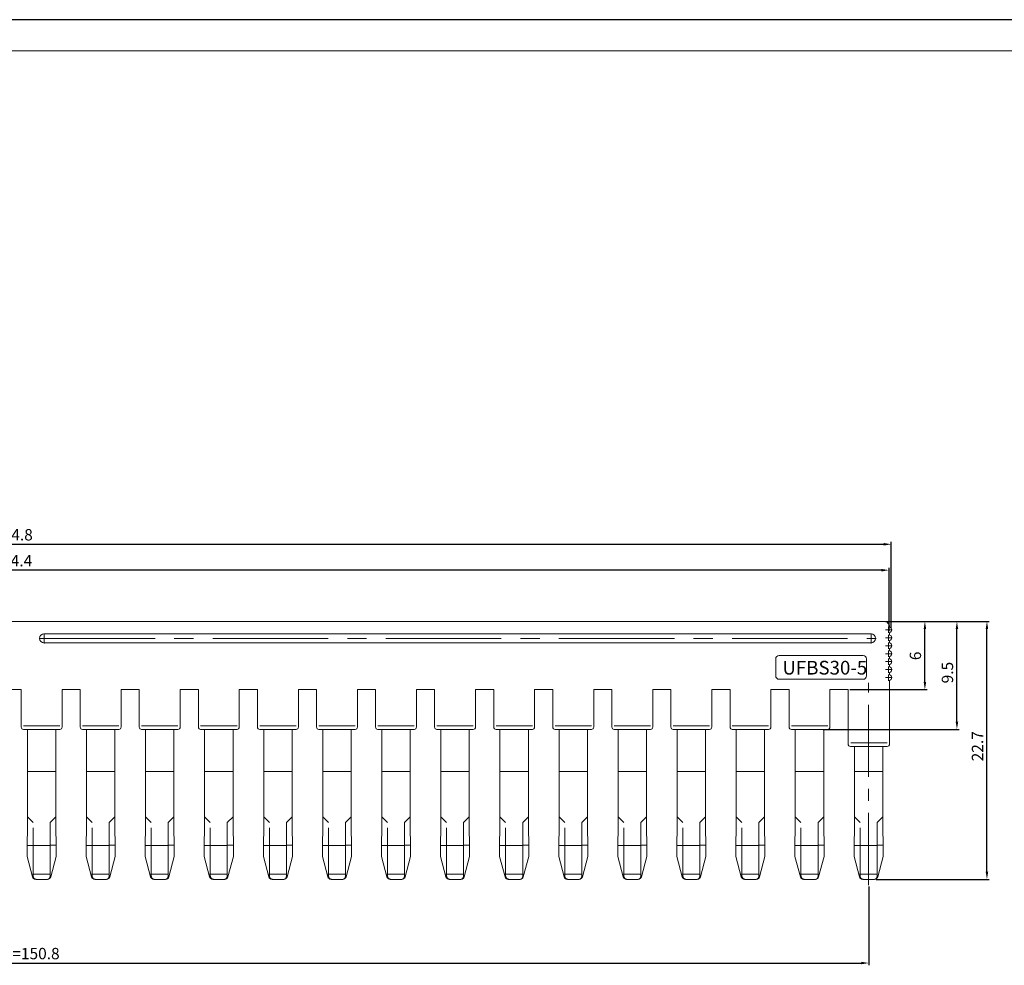
# Model space of a CAD drawing. Units: millimetres. Extents: x -19 to 326, y 2900 to 3143.
# Drawn here: x 127 to 257, y 3019 to 3143 of the extents above; entities that cross this region are included whole.
import ezdxf

# ---------------------------------------------------------------- set-up
doc = ezdxf.new("R2010")
doc.units = ezdxf.units.MM
for name, pattern in [('CENTER', [50.8, 31.75, -6.35, 6.35, -6.35]), ('CENTER2', [28.575, 19.05, -3.175, 3.175, -3.175]), ('DASHED2', [9.525, 6.35, -3.175])]:
    doc.linetypes.add(name, pattern=pattern)
doc.layers.get('Defpoints').update_dxf_attribs({"color": 252})
for name, color, linetype in [('Cu', 3, 'Continuous'), ('dian', 1, 'CENTER2'), ('Dim', 4, 'Continuous'), ('xu', 2, 'DASHED2'), ('细实线层', 7, 'Continuous'), ('轮廓线层', 3, 'Continuous')]:
    doc.layers.add(name, color=color, linetype=linetype)
doc.styles.add('Dim', font='txt.shx', dxfattribs={"width": 0.9})
doc.dimstyles.new('1.5比1-S', dxfattribs={"dimtxt": 1.5, "dimasz": 1, "dimexe": 0.3, "dimexo": 0.2, "dimgap": 0.5, "dimtad": 1, "dimdec": 1, "dimlfac": 0.666667, "dimdsep": 46, "dimtxsty": 'Dim', "dimcen": 0, "dimadec": 1, "dimazin": 2, "dimtfac": 1, "dimtdec": 1, "dimtmove": 0, "dimatfit": 3, "dimfxl": 0, "dimtolj": 1, "dimtzin": 0, "dimarcsym": 0})

# ---------------------------------------------------------------- blocks, each defined once
blk = doc.blocks.new('*D40')
at = {"layer": 'Defpoints', "color": 0}
for p in [(240.78, 3064.01), (246.19, 3064.01), (236.1, 3055.01)]:
    blk.add_point(p, dxfattribs=at)
at = {"layer": 'Dim', "color": 0, "lineweight": -2}
for p, q in [((240.98, 3064.01), (246.49, 3064.01)), ((246.19, 3056.01), (246.19, 3063.01)), ((236.3, 3055.01), (246.49, 3055.01))]:
    blk.add_line(p, q, dxfattribs=at)
at = {"layer": 'Dim', "color": 0}
for points in [[(246.36, 3063.01), (246.03, 3063.01), (246.19, 3064.01)], [(246.03, 3056.01), (246.36, 3056.01), (246.19, 3055.01)]]:
    blk.add_solid(points, dxfattribs=at)
at = {"layer": 'Dim', "color": 0, "lineweight": 15, "insert": (244.94, 3059.46), "char_height": 1.5, "attachment_point": 5, "rotation": 90, "style": 'Dim'}
blk.add_mtext('\\A1;6', dxfattribs=at)
blk = doc.blocks.new('*D39')
at = {"layer": 'Defpoints', "color": 0}
for p in [(240.78, 3064.01), (250.42, 3064.01), (232.56, 3049.76)]:
    blk.add_point(p, dxfattribs=at)
at = {"layer": 'Dim', "color": 0, "lineweight": -2}
for p, q in [((240.98, 3064.01), (250.72, 3064.01)), ((250.42, 3050.76), (250.42, 3063.01)), ((232.76, 3049.76), (250.72, 3049.76))]:
    blk.add_line(p, q, dxfattribs=at)
at = {"layer": 'Dim', "color": 0}
for points in [[(250.59, 3063.01), (250.26, 3063.01), (250.42, 3064.01)], [(250.26, 3050.76), (250.59, 3050.76), (250.42, 3049.76)]]:
    blk.add_solid(points, dxfattribs=at)
at = {"layer": 'Dim', "color": 0, "lineweight": 15, "insert": (249.17, 3057.25), "char_height": 1.5, "attachment_point": 5, "rotation": 90, "style": 'Dim'}
blk.add_mtext('\\A1;9.5', dxfattribs=at)
blk = doc.blocks.new('*D38')
at = {"layer": 'Defpoints', "color": 0}
for p in [(240.78, 3064.01), (254.39, 3064.01), (239.57, 3029.96)]:
    blk.add_point(p, dxfattribs=at)
at = {"layer": 'Dim', "color": 0, "lineweight": -2}
for p, q in [((240.98, 3064.01), (254.69, 3064.01)), ((254.39, 3030.96), (254.39, 3063.01)), ((239.77, 3029.96), (254.69, 3029.96))]:
    blk.add_line(p, q, dxfattribs=at)
at = {"layer": 'Dim', "color": 0}
for points in [[(254.55, 3063.01), (254.22, 3063.01), (254.39, 3064.01)], [(254.22, 3030.96), (254.55, 3030.96), (254.39, 3029.96)]]:
    blk.add_solid(points, dxfattribs=at)
at = {"layer": 'Dim', "color": 0, "lineweight": 15, "insert": (253.14, 3047.53), "char_height": 1.5, "attachment_point": 5, "rotation": 90, "style": 'Dim'}
blk.add_mtext('\\A1;22.7', dxfattribs=at)
blk = doc.blocks.new('*D48')
at = {"layer": 'Defpoints', "color": 0}
for p in [(238.79, 3029.2), (12.56, 3026.9), (238.79, 3018.92)]:
    blk.add_point(p, dxfattribs=at)
at = {"layer": 'Dim', "color": 0, "lineweight": -2}
for p, q in [((238.79, 3029), (238.79, 3018.62)), ((12.56, 3026.7), (12.56, 3018.62)), ((13.56, 3018.92), (237.79, 3018.92))]:
    blk.add_line(p, q, dxfattribs=at)
at = {"layer": 'Dim', "color": 0}
for points in [[(13.56, 3019.09), (13.56, 3018.75), (12.56, 3018.92)], [(237.79, 3019.09), (237.79, 3018.75), (238.79, 3018.92)]]:
    blk.add_solid(points, dxfattribs=at)
at = {"layer": 'Dim', "color": 0, "lineweight": 15, "insert": (125.75, 3020.17), "char_height": 1.5, "attachment_point": 5, "style": 'Dim'}
blk.add_mtext('\\A1;{\\Ftxt.shx|c1;5.2x}29{\\Ftxt.shx|c1;=}150.8', dxfattribs=at)
blk = doc.blocks.new('*D56')
at = {"layer": 'Defpoints', "color": 0}
for p in [(9.86, 3070.77), (9.86, 3062.53), (241.46, 3062.53)]:
    blk.add_point(p, dxfattribs=at)
at = {"layer": 'Dim', "color": 0, "lineweight": -2}
for p, q in [((9.86, 3062.73), (9.86, 3071.07)), ((241.46, 3062.73), (241.46, 3071.07)), ((240.46, 3070.77), (10.86, 3070.77))]:
    blk.add_line(p, q, dxfattribs=at)
at = {"layer": 'Dim', "color": 0}
for points in [[(10.86, 3070.93), (10.86, 3070.6), (9.86, 3070.77)], [(240.46, 3070.6), (240.46, 3070.93), (241.46, 3070.77)]]:
    blk.add_solid(points, dxfattribs=at)
at = {"layer": 'Dim', "color": 0, "lineweight": 15, "insert": (125.76, 3072.02), "char_height": 1.5, "attachment_point": 5, "style": 'Dim'}
blk.add_mtext('\\A1;154.4', dxfattribs=at)
blk = doc.blocks.new('*D57')
at = {"layer": 'Defpoints', "color": 0}
for p in [(241.76, 3074.19), (9.56, 3062.9), (241.76, 3062.9)]:
    blk.add_point(p, dxfattribs=at)
at = {"layer": 'Dim', "color": 0, "lineweight": -2}
for p, q in [((9.56, 3063.1), (9.56, 3074.49)), ((10.56, 3074.19), (240.76, 3074.19)), ((241.76, 3063.1), (241.76, 3074.49))]:
    blk.add_line(p, q, dxfattribs=at)
at = {"layer": 'Dim', "color": 0}
for points in [[(10.56, 3074.35), (10.56, 3074.02), (9.56, 3074.19)], [(240.76, 3074.02), (240.76, 3074.35), (241.76, 3074.19)]]:
    blk.add_solid(points, dxfattribs=at)
at = {"layer": 'Dim', "color": 0, "lineweight": 15, "insert": (125.84, 3075.44), "char_height": 1.5, "attachment_point": 5, "style": 'Dim'}
blk.add_mtext('\\A1;154.8', dxfattribs=at)
blk = doc.blocks.new('re t4 3')
at = {"layer": 'Cu', "lineweight": 15}
for p, q in [((120.76, 176.96), (120.76, 172.01)), ((120.76, 176.96), (120.76, 172.01)), ((128.56, 176.96), (126.16, 176.96)), ((126.16, 176.96), (126.16, 172.01)), ((126.16, 176.96), (126.16, 172.01)), ((128.56, 176.96), (128.56, 172.01)), ((128.56, 176.96), (128.56, 172.01)), ((136.36, 176.96), (133.96, 176.96)), ((133.96, 176.96), (133.96, 172.01)), ((133.96, 176.96), (133.96, 172.01)), ((136.36, 176.96), (136.36, 173.96)), ((136.36, 176.96), (136.36, 172.01)), ((144.16, 176.96), (141.76, 176.96)), ((141.76, 176.96), (141.76, 173.96)), ((141.76, 176.96), (141.76, 172.01)), ((144.16, 176.96), (144.16, 173.96)), ((144.16, 176.96), (144.16, 172.01)), ((151.96, 176.96), (149.56, 176.96)), ((149.56, 176.96), (149.56, 172.01)), ((151.96, 176.96), (151.96, 172.01)), ((151.96, 176.96), (151.96, 172.01)), ((158.56, 176.96), (157.36, 176.96)), ((157.36, 176.96), (157.36, 172.01)), ((159.76, 176.96), (158.56, 176.96)), ((159.76, 176.96), (159.76, 172.01)), ((159.76, 176.96), (159.76, 172.01)), ((159.76, 176.96), (159.76, 172.01)), ((167.56, 176.96), (165.16, 176.96)), ((167.56, 176.96), (165.16, 176.96)), ((165.16, 176.96), (165.16, 172.01)), ((167.56, 176.96), (167.56, 172.01)), ((175.36, 176.96), (172.96, 176.96)), ((172.96, 176.96), (172.96, 172.01)), ((175.36, 176.96), (175.36, 172.01)), ((175.36, 176.96), (175.36, 172.01)), ((183.16, 176.96), (180.76, 176.96)), ((180.76, 176.96), (180.76, 172.01)), ((180.76, 176.96), (180.76, 172.01)), ((183.16, 176.96), (183.16, 172.01)), ((183.16, 176.96), (183.16, 172.01)), ((190.96, 176.96), (188.56, 176.96)), ((188.56, 176.96), (188.56, 172.01)), ((188.56, 176.96), (188.56, 172.01)), ((190.96, 176.96), (190.96, 172.01)), ((190.96, 176.96), (190.96, 172.01)), ((196.36, 176.96), (196.36, 172.01)), ((196.36, 176.96), (196.36, 172.01)), ((197.56, 176.96), (196.36, 176.96)), ((198.76, 176.96), (197.56, 176.96)), ((198.76, 176.96), (198.76, 172.01)), ((198.76, 176.96), (198.76, 172.01)), ((198.76, 176.96), (198.76, 172.01)), ((206.56, 176.96), (204.16, 176.96)), ((204.16, 176.96), (204.16, 172.01)), ((206.56, 176.96), (204.16, 176.96)), ((206.56, 176.96), (206.56, 172.01)), ((214.36, 176.96), (211.96, 176.96)), ((211.96, 176.96), (211.96, 172.01)), ((214.36, 176.96), (214.36, 172.01)), ((214.36, 176.96), (214.36, 172.01)), ((219.76, 176.96), (219.76, 172.01)), ((219.76, 176.96), (219.76, 172.01)), ((222.16, 176.96), (219.76, 176.96)), ((222.16, 176.96), (222.16, 172.01)), ((222.16, 176.96), (222.16, 172.01)), ((227.56, 176.96), (227.56, 172.01)), ((227.56, 176.96), (227.56, 172.01)), ((229.96, 176.96), (227.56, 176.96)), ((229.96, 176.96), (229.96, 172.01)), ((229.96, 176.96), (229.96, 172.01)), ((235.36, 176.96), (235.36, 172.01)), ((235.36, 176.96), (235.36, 172.01)), ((236.56, 176.96), (235.36, 176.96)), ((236.56, 176.96), (237.76, 176.96)), ((237.76, 176.96), (237.76, 172.01)), ((237.76, 176.96), (237.76, 172.01)), ((243.16, 176.96), (243.16, 172.01)), ((243.16, 176.96), (243.16, 172.01)), ((245.56, 176.96), (243.16, 176.96)), ((245.56, 176.96), (245.56, 172.01)), ((245.56, 176.96), (245.56, 172.01)), ((250.96, 176.96), (250.96, 172.01)), ((250.96, 176.96), (250.96, 172.01)), ((253.36, 176.96), (250.96, 176.96)), ((253.36, 176.96), (253.36, 173.96)), ((253.36, 176.96), (253.36, 172.01)), ((258.76, 176.96), (258.76, 172.01)), ((258.76, 176.96), (258.76, 173.96)), ((261.16, 176.96), (258.76, 176.96)), ((261.16, 176.96), (261.16, 173.96)), ((261.16, 176.96), (261.16, 172.01)), ((266.56, 176.96), (266.56, 172.01)), ((268.96, 176.96), (266.56, 176.96)), ((268.96, 176.96), (268.96, 169.76)), ((268.96, 176.96), (268.96, 171.71)), ((125.86, 172.16), (121.06, 172.16)), ((125.86, 171.71), (121.06, 171.71)), ((133.66, 172.16), (128.86, 172.16)), ((133.66, 171.71), (128.86, 171.71)), ((141.46, 172.16), (136.66, 172.16)), ((141.46, 171.71), (136.66, 171.71)), ((149.26, 172.16), (144.46, 172.16)), ((149.26, 171.71), (144.46, 171.71)), ((157.06, 172.16), (152.26, 172.16)), ((157.06, 171.71), (152.26, 171.71)), ((164.86, 172.16), (160.06, 172.16)), ((164.71, 171.71), (160.06, 171.71)), ((164.86, 171.71), (164.71, 171.71)), ((172.66, 172.16), (167.86, 172.16)), ((167.86, 171.71), (168.01, 171.71)), ((168.01, 171.71), (172.66, 171.71)), ((180.46, 172.16), (175.66, 172.16)), ((180.46, 171.71), (175.66, 171.71)), ((188.26, 172.16), (183.46, 172.16)), ((188.26, 171.71), (183.46, 171.71)), ((196.06, 172.16), (191.26, 172.16)), ((196.06, 171.71), (191.26, 171.71)), ((203.86, 172.16), (199.06, 172.16)), ((203.71, 171.71), (199.06, 171.71)), ((203.86, 171.71), (203.71, 171.71)), ((211.66, 172.16), (206.86, 172.16)), ((206.86, 171.71), (207.01, 171.71)), ((207.01, 171.71), (211.66, 171.71)), ((219.46, 172.16), (214.66, 172.16)), ((219.46, 171.71), (214.66, 171.71)), ((227.26, 172.16), (222.46, 172.16)), ((227.26, 171.71), (222.46, 171.71)), ((235.06, 172.16), (230.26, 172.16)), ((235.06, 171.71), (230.26, 171.71)), ((242.86, 172.16), (238.06, 172.16)), ((242.86, 171.71), (238.06, 171.71)), ((250.66, 172.16), (245.86, 172.16)), ((250.66, 171.71), (245.86, 171.71)), ((258.46, 172.16), (253.66, 172.16)), ((258.46, 171.71), (253.66, 171.71)), ((266.26, 172.16), (261.46, 172.16)), ((266.26, 171.71), (261.46, 171.71))]:
    blk.add_line(p, q, dxfattribs=at)
for centre, start, end in [((121.06, 172.01), 180, 270), ((125.86, 172.01), 270, 0), ((128.86, 172.01), 180, 270), ((133.66, 172.01), 270, 0), ((136.66, 172.01), 180, 270), ((141.46, 172.01), 270, 0), ((144.46, 172.01), 180, 270), ((149.26, 172.01), 270, 0), ((152.26, 172.01), 180, 270), ((157.06, 172.01), 270, 0), ((160.06, 172.01), 180, 270), ((164.86, 172.01), 270, 360), ((167.86, 172.01), 180, 270), ((172.66, 172.01), 270, 0), ((175.66, 172.01), 180, 270), ((180.46, 172.01), 270, 0), ((183.46, 172.01), 180, 270), ((188.26, 172.01), 270, 0), ((191.26, 172.01), 180, 270), ((196.06, 172.01), 270, 0), ((199.06, 172.01), 180, 270), ((203.86, 172.01), 270, 360), ((206.86, 172.01), 180, 270), ((211.66, 172.01), 270, 0), ((214.66, 172.01), 180, 270), ((219.46, 172.01), 270, 0), ((222.46, 172.01), 180, 270), ((227.26, 172.01), 270, 0), ((230.26, 172.01), 180, 270), ((235.06, 172.01), 270, 0), ((238.06, 172.01), 180, 270), ((242.86, 172.01), 270, 0), ((245.86, 172.01), 180, 270), ((250.66, 172.01), 270, 0), ((253.66, 172.01), 180, 270), ((258.46, 172.01), 270, 0), ((261.46, 172.01), 180, 270), ((266.26, 172.01), 270, 0)]:
    blk.add_arc(centre, 0.3, start, end, dxfattribs=at)

msp = doc.modelspace()

# ---------------------------------------------------------------- linework, layer by layer
at = {"layer": 'Cu', "lineweight": 15}
for p, q in [((240.77680417, 3064.01376454), (125.69214139, 3064.01376454)), ((129.89214139, 3062.36376454), (203.69214139, 3062.36376454)), ((203.69214139, 3062.36376454), (239.09214139, 3062.36376454)), ((241.52680417, 3062.52774374), (241.52680417, 3062.21259066)), ((129.89214139, 3061.16376454), (203.69214139, 3061.16376454)), ((203.42433884, 3061.16376454), (239.09214139, 3061.16376454)), ((241.52680417, 3061.47774374), (241.52680417, 3061.16259066)), ((226.94214139, 3059.51376454), (238.04214139, 3059.51376454)), ((241.52680417, 3060.42774374), (241.52680417, 3060.11259066)), ((241.52680417, 3059.37774374), (241.52680417, 3059.06259066)), ((226.49214139, 3056.81376454), (226.49214139, 3059.06376454)), ((238.49214139, 3059.06376454), (238.49214139, 3056.81376454)), ((241.52680417, 3058.32774374), (241.52680417, 3058.01259066)), ((241.52680417, 3057.27774374), (241.52680417, 3056.96259066)), ((226.94214139, 3056.36376454), (238.04214139, 3056.36376454)), ((241.52680417, 3056.22685382), (241.52680417, 3047.81376454)), ((127.68247861, 3037.54725819), (127.68247861, 3049.76376454)), ((131.43247861, 3037.9802709), (131.43247861, 3049.76376454)), ((135.48247861, 3037.54725819), (135.48247861, 3049.76376454)), ((139.23247861, 3037.9802709), (139.23247861, 3049.76376454)), ((143.28247861, 3037.54725819), (143.28247861, 3049.76376454)), ((147.03247861, 3037.9802709), (147.03247861, 3049.76376454)), ((151.08247861, 3037.54725819), (151.08247861, 3049.76376454)), ((154.83247861, 3037.9802709), (154.83247861, 3049.76376454)), ((158.88247861, 3037.54725819), (158.88247861, 3049.76376454)), ((162.63247861, 3037.9802709), (162.63247861, 3049.76376454)), ((166.68247861, 3037.54725819), (166.68247861, 3049.76376454)), ((170.43247861, 3037.9802709), (170.43247861, 3049.76376454)), ((174.48247861, 3037.54725819), (174.48247861, 3049.76376454)), ((178.23247861, 3037.9802709), (178.23247861, 3049.76376454)), ((182.28247861, 3037.54725819), (182.28247861, 3049.76376454)), ((186.03247861, 3037.9802709), (186.03247861, 3049.76376454)), ((190.08247861, 3037.54725819), (190.08247861, 3049.76376454)), ((193.83247861, 3037.9802709), (193.83247861, 3049.76376454)), ((197.88247861, 3037.54725819), (197.88247861, 3049.76376454)), ((201.63247861, 3037.9802709), (201.63247861, 3049.76376454)), ((205.68247861, 3037.54725819), (205.68247861, 3049.76376454)), ((209.43247861, 3037.9802709), (209.43247861, 3049.76376454)), ((213.48247861, 3037.54725819), (213.48247861, 3049.76376454)), ((217.23247861, 3037.9802709), (217.23247861, 3049.76376454)), ((221.28247861, 3037.54725819), (221.28247861, 3049.76376454)), ((225.03247861, 3037.9802709), (225.03247861, 3049.76376454)), ((229.08247861, 3037.54725819), (229.08247861, 3049.76376454)), ((232.83247861, 3037.9802709), (232.83247861, 3049.76376454)), ((241.19214139, 3047.96376454), (236.39214139, 3047.96376454)), ((241.15747861, 3047.51376454), (236.35747861, 3047.51376454)), ((236.88247861, 3037.9802709), (236.88247861, 3047.51376454)), ((240.63247861, 3037.9802709), (240.63247861, 3047.51376454)), ((131.43247861, 3044.21376454), (127.68247861, 3044.21376454)), ((139.23247861, 3044.21376454), (135.48247861, 3044.21376454)), ((147.03247861, 3044.21376454), (143.28247861, 3044.21376454)), ((154.83247861, 3044.21376454), (151.08247861, 3044.21376454)), ((162.63247861, 3044.21376454), (158.88247861, 3044.21376454)), ((170.43247861, 3044.21376454), (166.68247861, 3044.21376454)), ((178.23247861, 3044.21376454), (174.48247861, 3044.21376454)), ((186.03247861, 3044.21376454), (182.28247861, 3044.21376454)), ((193.83247861, 3044.21376454), (190.08247861, 3044.21376454)), ((201.63247861, 3044.21376454), (197.88247861, 3044.21376454)), ((209.43247861, 3044.21376454), (205.68247861, 3044.21376454)), ((217.23247861, 3044.21376454), (213.48247861, 3044.21376454)), ((225.03247861, 3044.21376454), (221.28247861, 3044.21376454)), ((232.83247861, 3044.21376454), (229.08247861, 3044.21376454)), ((240.63247861, 3044.21376454), (236.88247861, 3044.21376454)), ((236.88247861, 3037.54725819), (236.88247861, 3043.01376454)), ((127.68247861, 3037.54725819), (127.63747861, 3033.71244212)), ((130.68247861, 3037.46376454), (131.43247861, 3038.21376454)), ((130.68247861, 3030.41244212), (130.68247861, 3037.46376454)), ((131.43247861, 3037.54725819), (131.43247861, 3037.9802709)), ((131.43247861, 3037.54725819), (131.47747861, 3033.71244212)), ((135.48247861, 3037.54725819), (135.43747861, 3033.71244212)), ((138.48247861, 3037.46376454), (139.23247861, 3038.21376454)), ((138.48247861, 3030.41244212), (138.48247861, 3037.46376454)), ((139.23247861, 3037.54725819), (139.23247861, 3037.9802709)), ((139.23247861, 3037.54725819), (139.27747861, 3033.71244212)), ((143.28247861, 3037.54725819), (143.23747861, 3033.71244212)), ((146.28247861, 3037.46376454), (147.03247861, 3038.21376454)), ((146.28247861, 3030.41244212), (146.28247861, 3037.46376454)), ((147.03247861, 3037.54725819), (147.03247861, 3037.9802709)), ((147.03247861, 3037.54725819), (147.07747861, 3033.71244212)), ((151.08247861, 3037.54725819), (151.03747861, 3033.71244212)), ((154.08247861, 3037.46376454), (154.83247861, 3038.21376454)), ((154.08247861, 3030.41244212), (154.08247861, 3037.46376454)), ((154.83247861, 3037.54725819), (154.83247861, 3037.9802709)), ((154.83247861, 3037.54725819), (154.87747861, 3033.71244212)), ((158.88247861, 3037.54725819), (158.83747861, 3033.71244212)), ((161.88247861, 3037.46376454), (162.63247861, 3038.21376454)), ((161.88247861, 3030.41244212), (161.88247861, 3037.46376454)), ((162.63247861, 3037.54725819), (162.63247861, 3037.9802709)), ((162.63247861, 3037.54725819), (162.67747861, 3033.71244212)), ((166.68247861, 3037.54725819), (166.63747861, 3033.71244212)), ((169.68247861, 3037.46376454), (170.43247861, 3038.21376454)), ((169.68247861, 3030.41244212), (169.68247861, 3037.46376454)), ((170.43247861, 3037.54725819), (170.43247861, 3037.9802709)), ((170.43247861, 3037.54725819), (170.47747861, 3033.71244212)), ((174.48247861, 3037.54725819), (174.43747861, 3033.71244212)), ((177.48247861, 3037.46376454), (178.23247861, 3038.21376454)), ((177.48247861, 3030.41244212), (177.48247861, 3037.46376454)), ((178.23247861, 3037.54725819), (178.23247861, 3037.9802709)), ((178.23247861, 3037.54725819), (178.27747861, 3033.71244212)), ((182.28247861, 3037.54725819), (182.23747861, 3033.71244212)), ((185.28247861, 3037.46376454), (186.03247861, 3038.21376454)), ((185.28247861, 3030.41244212), (185.28247861, 3037.46376454)), ((186.03247861, 3037.54725819), (186.03247861, 3037.9802709)), ((186.03247861, 3037.54725819), (186.07747861, 3033.71244212)), ((190.08247861, 3037.54725819), (190.03747861, 3033.71244212)), ((193.08247861, 3037.46376454), (193.83247861, 3038.21376454)), ((193.08247861, 3030.41244212), (193.08247861, 3037.46376454)), ((193.83247861, 3037.54725819), (193.83247861, 3037.9802709)), ((193.83247861, 3037.54725819), (193.87747861, 3033.71244212)), ((197.88247861, 3037.54725819), (197.83747861, 3033.71244212)), ((200.88247861, 3037.46376454), (201.63247861, 3038.21376454)), ((200.88247861, 3030.41244212), (200.88247861, 3037.46376454)), ((201.63247861, 3037.54725819), (201.63247861, 3037.9802709)), ((201.63247861, 3037.54725819), (201.67747861, 3033.71244212)), ((205.68247861, 3037.54725819), (205.63747861, 3033.71244212)), ((208.68247861, 3037.46376454), (209.43247861, 3038.21376454)), ((208.68247861, 3030.41244212), (208.68247861, 3037.46376454)), ((209.43247861, 3037.54725819), (209.43247861, 3037.9802709)), ((209.43247861, 3037.54725819), (209.47747861, 3033.71244212)), ((213.48247861, 3037.54725819), (213.43747861, 3033.71244212)), ((216.48247861, 3037.46376454), (217.23247861, 3038.21376454)), ((216.48247861, 3030.41244212), (216.48247861, 3037.46376454)), ((217.23247861, 3037.54725819), (217.23247861, 3037.9802709)), ((217.23247861, 3037.54725819), (217.27747861, 3033.71244212)), ((221.28247861, 3037.54725819), (221.23747861, 3033.71244212)), ((224.28247861, 3037.46376454), (225.03247861, 3038.21376454)), ((224.28247861, 3030.41244212), (224.28247861, 3037.46376454)), ((225.03247861, 3037.54725819), (225.03247861, 3037.9802709)), ((225.03247861, 3037.54725819), (225.07747861, 3033.71244212)), ((229.08247861, 3037.54725819), (229.03747861, 3033.71244212)), ((232.08247861, 3037.46376454), (232.83247861, 3038.21376454)), ((232.08247861, 3030.41244212), (232.08247861, 3037.46376454)), ((232.83247861, 3037.54725819), (232.83247861, 3037.9802709)), ((232.83247861, 3037.54725819), (232.87747861, 3033.71244212)), ((236.88247861, 3037.54725819), (236.83747861, 3033.71244212)), ((239.88247861, 3037.46376454), (240.63247861, 3038.21376454)), ((239.88247861, 3030.41244212), (239.88247861, 3037.46376454)), ((240.63247861, 3037.54725819), (240.63247861, 3037.9802709)), ((240.63247861, 3037.54725819), (240.67747861, 3033.71244212)), ((127.63747861, 3032.96244212), (127.63747861, 3033.71244212)), ((130.68247861, 3034.41252863), (127.64569384, 3034.41252863)), ((130.68247861, 3034.46244212), (131.46867766, 3034.46244212)), ((131.47747861, 3032.96244212), (131.47747861, 3033.71244212)), ((135.43747861, 3032.96244212), (135.43747861, 3033.71244212)), ((138.48247861, 3034.41252863), (135.44569384, 3034.41252863)), ((138.48247861, 3034.46244212), (139.26867766, 3034.46244212)), ((139.27747861, 3032.96244212), (139.27747861, 3033.71244212)), ((143.23747861, 3032.96244212), (143.23747861, 3033.71244212)), ((146.28247861, 3034.41252863), (143.24569384, 3034.41252863)), ((146.28247861, 3034.46244212), (147.06867766, 3034.46244212)), ((147.07747861, 3032.96244212), (147.07747861, 3033.71244212)), ((151.03747861, 3032.96244212), (151.03747861, 3033.71244212)), ((154.08247861, 3034.41252863), (151.04569384, 3034.41252863)), ((154.08247861, 3034.46244212), (154.86867766, 3034.46244212)), ((154.87747861, 3032.96244212), (154.87747861, 3033.71244212)), ((158.83747861, 3032.96244212), (158.83747861, 3033.71244212)), ((161.88247861, 3034.41252863), (158.84569384, 3034.41252863)), ((161.88247861, 3034.46244212), (162.66867766, 3034.46244212)), ((162.67747861, 3032.96244212), (162.67747861, 3033.71244212)), ((166.63747861, 3032.96244212), (166.63747861, 3033.71244212)), ((169.68247861, 3034.41252863), (166.64569384, 3034.41252863)), ((169.68247861, 3034.46244212), (170.46867766, 3034.46244212)), ((170.47747861, 3032.96244212), (170.47747861, 3033.71244212)), ((174.43747861, 3032.96244212), (174.43747861, 3033.71244212)), ((177.48247861, 3034.41252863), (174.44569384, 3034.41252863)), ((177.48247861, 3034.46244212), (178.26867766, 3034.46244212)), ((178.27747861, 3032.96244212), (178.27747861, 3033.71244212)), ((182.23747861, 3032.96244212), (182.23747861, 3033.71244212)), ((185.28247861, 3034.41252863), (182.24569384, 3034.41252863)), ((185.28247861, 3034.46244212), (186.06867766, 3034.46244212)), ((186.07747861, 3032.96244212), (186.07747861, 3033.71244212)), ((190.03747861, 3032.96244212), (190.03747861, 3033.71244212)), ((193.08247861, 3034.41252863), (190.04569384, 3034.41252863)), ((193.08247861, 3034.46244212), (193.86867766, 3034.46244212)), ((193.87747861, 3032.96244212), (193.87747861, 3033.71244212)), ((197.83747861, 3032.96244212), (197.83747861, 3033.71244212)), ((200.88247861, 3034.41252863), (197.84569384, 3034.41252863)), ((200.88247861, 3034.46244212), (201.66867766, 3034.46244212)), ((201.67747861, 3032.96244212), (201.67747861, 3033.71244212)), ((205.63747861, 3032.96244212), (205.63747861, 3033.71244212)), ((208.68247861, 3034.41252863), (205.64569384, 3034.41252863)), ((208.68247861, 3034.46244212), (209.46867766, 3034.46244212)), ((209.47747861, 3032.96244212), (209.47747861, 3033.71244212)), ((213.43747861, 3032.96244212), (213.43747861, 3033.71244212)), ((216.48247861, 3034.41252863), (213.44569384, 3034.41252863)), ((216.48247861, 3034.46244212), (217.26867766, 3034.46244212)), ((217.27747861, 3032.96244212), (217.27747861, 3033.71244212)), ((221.23747861, 3032.96244212), (221.23747861, 3033.71244212)), ((224.28247861, 3034.41252863), (221.24569384, 3034.41252863)), ((224.28247861, 3034.46244212), (225.06867766, 3034.46244212)), ((225.07747861, 3032.96244212), (225.07747861, 3033.71244212)), ((229.03747861, 3032.96244212), (229.03747861, 3033.71244212)), ((232.08247861, 3034.41252863), (229.04569384, 3034.41252863)), ((232.08247861, 3034.46244212), (232.86867766, 3034.46244212)), ((232.87747861, 3032.96244212), (232.87747861, 3033.71244212)), ((236.83747861, 3032.96244212), (236.83747861, 3033.71244212)), ((239.88247861, 3034.41252863), (236.84569384, 3034.41252863)), ((239.88247861, 3034.46244212), (240.66867766, 3034.46244212)), ((240.67747861, 3032.96244212), (240.67747861, 3033.71244212)), ((128.3491086, 3030.29638998), (127.63747861, 3032.96244212)), ((130.76584862, 3030.29638998), (131.47747861, 3032.96244212)), ((136.1491086, 3030.29638998), (135.43747861, 3032.96244212)), ((138.56584862, 3030.29638998), (139.27747861, 3032.96244212)), ((143.9491086, 3030.29638998), (143.23747861, 3032.96244212)), ((146.36584862, 3030.29638998), (147.07747861, 3032.96244212)), ((151.7491086, 3030.29638998), (151.03747861, 3032.96244212)), ((154.16584862, 3030.29638998), (154.87747861, 3032.96244212)), ((159.5491086, 3030.29638998), (158.83747861, 3032.96244212)), ((161.96584862, 3030.29638998), (162.67747861, 3032.96244212)), ((167.3491086, 3030.29638998), (166.63747861, 3032.96244212)), ((169.76584862, 3030.29638998), (170.47747861, 3032.96244212)), ((175.1491086, 3030.29638998), (174.43747861, 3032.96244212)), ((177.56584862, 3030.29638998), (178.27747861, 3032.96244212)), ((182.9491086, 3030.29638998), (182.23747861, 3032.96244212)), ((185.36584862, 3030.29638998), (186.07747861, 3032.96244212)), ((190.7491086, 3030.29638998), (190.03747861, 3032.96244212)), ((193.16584862, 3030.29638998), (193.87747861, 3032.96244212)), ((198.5491086, 3030.29638998), (197.83747861, 3032.96244212)), ((200.96584862, 3030.29638998), (201.67747861, 3032.96244212)), ((206.3491086, 3030.29638998), (205.63747861, 3032.96244212)), ((208.76584862, 3030.29638998), (209.47747861, 3032.96244212)), ((214.1491086, 3030.29638998), (213.43747861, 3032.96244212)), ((216.56584862, 3030.29638998), (217.27747861, 3032.96244212)), ((221.9491086, 3030.29638998), (221.23747861, 3032.96244212)), ((224.36584862, 3030.29638998), (225.07747861, 3032.96244212)), ((229.7491086, 3030.29638998), (229.03747861, 3032.96244212)), ((232.16584862, 3030.29638998), (232.87747861, 3032.96244212)), ((237.5491086, 3030.29638998), (236.83747861, 3032.96244212)), ((239.96584862, 3030.29638998), (240.67747861, 3032.96244212)), ((128.23805481, 3030.66744212), (130.68247861, 3030.66744212)), ((136.03805481, 3030.66744212), (138.48247861, 3030.66744212)), ((143.83805481, 3030.66744212), (146.28247861, 3030.66744212)), ((151.63805481, 3030.66744212), (154.08247861, 3030.66744212)), ((159.43805481, 3030.66744212), (161.88247861, 3030.66744212)), ((167.23805481, 3030.66744212), (169.68247861, 3030.66744212)), ((175.03805481, 3030.66744212), (177.48247861, 3030.66744212)), ((182.83805481, 3030.66744212), (185.28247861, 3030.66744212)), ((190.63805481, 3030.66744212), (193.08247861, 3030.66744212)), ((198.43805481, 3030.66744212), (200.88247861, 3030.66744212)), ((206.23805481, 3030.66744212), (208.68247861, 3030.66744212)), ((214.03805481, 3030.66744212), (216.48247861, 3030.66744212)), ((221.83805481, 3030.66744212), (224.28247861, 3030.66744212)), ((229.63805481, 3030.66744212), (232.08247861, 3030.66744212)), ((237.43805481, 3030.66744212), (239.88247861, 3030.66744212)), ((128.78388659, 3029.96244212), (130.23247861, 3029.96244212)), ((130.33107063, 3029.96244212), (128.88247861, 3029.96244212)), ((136.58388659, 3029.96244212), (138.03247861, 3029.96244212)), ((138.13107063, 3029.96244212), (136.68247861, 3029.96244212)), ((144.38388659, 3029.96244212), (145.83247861, 3029.96244212)), ((145.93107063, 3029.96244212), (144.48247861, 3029.96244212)), ((152.18388659, 3029.96244212), (153.63247861, 3029.96244212)), ((153.73107063, 3029.96244212), (152.28247861, 3029.96244212)), ((159.98388659, 3029.96244212), (161.43247861, 3029.96244212)), ((161.53107063, 3029.96244212), (160.08247861, 3029.96244212)), ((167.78388659, 3029.96244212), (169.23247861, 3029.96244212)), ((169.33107063, 3029.96244212), (167.88247861, 3029.96244212)), ((175.58388659, 3029.96244212), (177.03247861, 3029.96244212)), ((177.13107063, 3029.96244212), (175.68247861, 3029.96244212)), ((183.38388659, 3029.96244212), (184.83247861, 3029.96244212)), ((184.93107063, 3029.96244212), (183.48247861, 3029.96244212)), ((191.18388659, 3029.96244212), (192.63247861, 3029.96244212)), ((192.73107063, 3029.96244212), (191.28247861, 3029.96244212)), ((198.98388659, 3029.96244212), (200.43247861, 3029.96244212)), ((200.53107063, 3029.96244212), (199.08247861, 3029.96244212)), ((206.78388659, 3029.96244212), (208.23247861, 3029.96244212)), ((208.33107063, 3029.96244212), (206.88247861, 3029.96244212)), ((214.58388659, 3029.96244212), (216.03247861, 3029.96244212)), ((216.13107063, 3029.96244212), (214.68247861, 3029.96244212)), ((222.38388659, 3029.96244212), (223.83247861, 3029.96244212)), ((223.93107063, 3029.96244212), (222.48247861, 3029.96244212)), ((230.18388659, 3029.96244212), (231.63247861, 3029.96244212)), ((231.73107063, 3029.96244212), (230.28247861, 3029.96244212)), ((237.98388659, 3029.96244212), (239.43247861, 3029.96244212)), ((239.53107063, 3029.96244212), (238.08247861, 3029.96244212))]:
    msp.add_line(p, q, dxfattribs=at)
for centre, radius, start, end in [((240.77680417, 3063.26376454), 0.75, 359.9783081682, 90.0000000002), ((241.45180417, 3062.8951672), 0.375, 281.5369590327, 78.4631841771), ((129.89214139, 3061.76376454), 0.6, 90, 270), ((129.89214139, 3061.76376454), 0.6, 90, 270), ((239.09214139, 3061.76376454), 0.6, 270, 90), ((239.09214139, 3061.76376454), 0.6, 270, 90), ((241.45180417, 3061.8451672), 0.375, 281.5369590327, 78.4630409673), ((241.45180417, 3060.7951672), 0.375, 281.5369590328, 78.4630409673), ((226.94214139, 3059.06376454), 0.45, 90, 180), ((238.04214139, 3059.06376454), 0.45, 0, 90), ((241.45180417, 3059.7451672), 0.375, 281.5369590327, 78.4630409673), ((241.45180417, 3058.6951672), 0.375, 281.5369590327, 78.4630409673), ((241.45180417, 3057.6451672), 0.375, 281.5369590327, 78.4630409673), ((226.94214139, 3056.81376454), 0.45, 180, 270), ((238.04214139, 3056.81376454), 0.45, 270, 0), ((241.45180417, 3056.5951672), 0.375, 281.5369590327, 78.4630409673), ((236.35747861, 3047.81376454), 0.3, 180, 270), ((241.22680417, 3047.81376454), 0.3, 270, 0), ((128.78388659, 3030.41244212), 0.45, 194.945115116, 270), ((130.23247861, 3030.41244212), 0.45, 270, 0), ((130.33107063, 3030.41244212), 0.45, 270, 345.054884884), ((136.58388659, 3030.41244212), 0.45, 194.945115116, 270), ((138.03247861, 3030.41244212), 0.45, 270, 0), ((138.13107063, 3030.41244212), 0.45, 270, 345.054884884), ((144.38388659, 3030.41244212), 0.45, 194.945115116, 270), ((145.83247861, 3030.41244212), 0.45, 270, 0), ((145.93107063, 3030.41244212), 0.45, 270, 345.054884884), ((152.18388659, 3030.41244212), 0.45, 194.945115116, 270), ((153.63247861, 3030.41244212), 0.45, 270, 0), ((153.73107063, 3030.41244212), 0.45, 270, 345.054884884), ((159.98388659, 3030.41244212), 0.45, 194.945115116, 270), ((161.43247861, 3030.41244212), 0.45, 270, 0), ((161.53107063, 3030.41244212), 0.45, 270, 345.054884884), ((167.78388659, 3030.41244212), 0.45, 194.945115116, 270), ((169.23247861, 3030.41244212), 0.45, 270, 0), ((169.33107063, 3030.41244212), 0.45, 270, 345.054884884), ((175.58388659, 3030.41244212), 0.45, 194.945115116, 270), ((177.03247861, 3030.41244212), 0.45, 270, 0), ((177.13107063, 3030.41244212), 0.45, 270, 345.054884884), ((183.38388659, 3030.41244212), 0.45, 194.945115116, 270), ((184.83247861, 3030.41244212), 0.45, 270, 0), ((184.93107063, 3030.41244212), 0.45, 270, 345.054884884), ((191.18388659, 3030.41244212), 0.45, 194.945115116, 270), ((192.63247861, 3030.41244212), 0.45, 270, 0), ((192.73107063, 3030.41244212), 0.45, 270, 345.054884884), ((198.98388659, 3030.41244212), 0.45, 194.945115116, 270), ((200.43247861, 3030.41244212), 0.45, 270, 0), ((200.53107063, 3030.41244212), 0.45, 270, 345.054884884), ((206.78388659, 3030.41244212), 0.45, 194.945115116, 270), ((208.23247861, 3030.41244212), 0.45, 270, 0), ((208.33107063, 3030.41244212), 0.45, 270, 345.054884884), ((214.58388659, 3030.41244212), 0.45, 194.9451151159, 270), ((216.03247861, 3030.41244212), 0.45, 270, 0), ((216.13107063, 3030.41244212), 0.45, 270, 345.054884884), ((222.38388659, 3030.41244212), 0.45, 194.9451151159, 270), ((223.83247861, 3030.41244212), 0.45, 270, 0), ((223.93107063, 3030.41244212), 0.45, 270, 345.054884884), ((230.18388659, 3030.41244212), 0.45, 194.9451151159, 270), ((231.63247861, 3030.41244212), 0.45, 270, 0), ((231.73107063, 3030.41244212), 0.45, 270, 345.054884884), ((237.98388659, 3030.41244212), 0.45, 194.9451151159, 270), ((239.43247861, 3030.41244212), 0.45, 270, 0), ((239.53107063, 3030.41244212), 0.45, 270, 345.054884884)]:
    msp.add_arc(centre, radius, start, end, dxfattribs=at)
at = {"layer": 'dian', "color": 1, "linetype": 'CENTER', "lineweight": 15, "ltscale": 0.08}
for p, q in [((241.38832452, 3062.4826672), (241.38832452, 3063.3076672)), ((240.97582452, 3062.8951672), (241.80082452, 3062.8951672)), ((240.97582452, 3061.8451672), (241.80082452, 3061.8451672)), ((241.38832452, 3061.4326672), (241.38832452, 3062.2576672)), ((240.97582452, 3060.7951672), (241.80082452, 3060.7951672)), ((241.38832452, 3060.3826672), (241.38832452, 3061.2076672)), ((240.97582452, 3059.7451672), (241.80082452, 3059.7451672)), ((241.38832452, 3059.3326672), (241.38832452, 3060.1576672)), ((240.97582452, 3058.6951672), (241.80082452, 3058.6951672)), ((241.38832452, 3058.2826672), (241.38832452, 3059.1076672)), ((241.38832452, 3057.2326672), (241.38832452, 3058.0576672)), ((240.97582452, 3057.6451672), (241.80082452, 3057.6451672)), ((241.38832452, 3056.1826672), (241.38832452, 3057.0076672)), ((240.97582452, 3056.5951672), (241.80082452, 3056.5951672))]:
    msp.add_line(p, q, dxfattribs=at)
at = {"layer": 'dian', "color": 1, "linetype": 'CENTER', "lineweight": 15, "ltscale": 0.05}
msp.add_line((129.89214139, 3061.10376454), (129.89214139, 3062.42376454), dxfattribs=at)
at = {"layer": 'dian', "color": 1, "linetype": 'CENTER', "lineweight": 15, "ltscale": 0.128}
msp.add_line((239.09214139, 3061.10376454), (239.09214139, 3062.42376454), dxfattribs=at)
at = {"layer": 'dian', "lineweight": 15, "ltscale": 0.8}
msp.add_line((129.29214139, 3061.76376454), (239.73734768, 3061.76376454), dxfattribs=at)
at = {"layer": 'dian', "lineweight": 15, "ltscale": 0.5}
msp.add_line((238.75747861, 3029.2044081), (238.75747861, 3055.91376454), dxfattribs=at)
at = {"layer": 'xu', "lineweight": 15}
for p, q in [((128.43247861, 3037.46376454), (127.68247861, 3038.21376454)), ((128.43247861, 3030.41244212), (128.43247861, 3037.46376454)), ((136.23247861, 3037.46376454), (135.48247861, 3038.21376454)), ((136.23247861, 3030.41244212), (136.23247861, 3037.46376454)), ((144.03247861, 3037.46376454), (143.28247861, 3038.21376454)), ((144.03247861, 3030.41244212), (144.03247861, 3037.46376454)), ((151.83247861, 3037.46376454), (151.08247861, 3038.21376454)), ((151.83247861, 3030.41244212), (151.83247861, 3037.46376454)), ((159.63247861, 3037.46376454), (158.88247861, 3038.21376454)), ((159.63247861, 3030.41244212), (159.63247861, 3037.46376454)), ((167.43247861, 3037.46376454), (166.68247861, 3038.21376454)), ((167.43247861, 3030.41244212), (167.43247861, 3037.46376454)), ((175.23247861, 3037.46376454), (174.48247861, 3038.21376454)), ((175.23247861, 3030.41244212), (175.23247861, 3037.46376454)), ((183.03247861, 3037.46376454), (182.28247861, 3038.21376454)), ((183.03247861, 3030.41244212), (183.03247861, 3037.46376454)), ((190.83247861, 3037.46376454), (190.08247861, 3038.21376454)), ((190.83247861, 3030.41244212), (190.83247861, 3037.46376454)), ((198.63247861, 3037.46376454), (197.88247861, 3038.21376454)), ((198.63247861, 3030.41244212), (198.63247861, 3037.46376454)), ((206.43247861, 3037.46376454), (205.68247861, 3038.21376454)), ((206.43247861, 3030.41244212), (206.43247861, 3037.46376454)), ((214.23247861, 3037.46376454), (213.48247861, 3038.21376454)), ((214.23247861, 3030.41244212), (214.23247861, 3037.46376454)), ((222.03247861, 3037.46376454), (221.28247861, 3038.21376454)), ((222.03247861, 3030.41244212), (222.03247861, 3037.46376454)), ((229.83247861, 3037.46376454), (229.08247861, 3038.21376454)), ((229.83247861, 3030.41244212), (229.83247861, 3037.46376454)), ((237.63247861, 3037.46376454), (236.88247861, 3038.21376454)), ((237.63247861, 3030.41244212), (237.63247861, 3037.46376454))]:
    msp.add_line(p, q, dxfattribs=at)
for centre in [(128.88247861, 3030.41244212), (136.68247861, 3030.41244212), (144.48247861, 3030.41244212), (152.28247861, 3030.41244212), (160.08247861, 3030.41244212), (167.88247861, 3030.41244212), (175.68247861, 3030.41244212), (183.48247861, 3030.41244212), (191.28247861, 3030.41244212), (199.08247861, 3030.41244212), (206.88247861, 3030.41244212), (214.68247861, 3030.41244212), (222.48247861, 3030.41244212), (230.28247861, 3030.41244212), (238.08247861, 3030.41244212)]:
    msp.add_arc(centre, 0.45, 180, 270, dxfattribs=at)
at = {"layer": '细实线层', "linetype": 'Continuous'}
msp.add_line((326.01812943, 3143.42129147), (-18.7163405, 3143.42129147), dxfattribs=at)
at = {"layer": '轮廓线层', "lineweight": 15}
msp.add_line((321.91414765, 3139.31730969), (-14.61235872, 3139.31730969), dxfattribs=at)

# ---------------------------------------------------------------- block references
msp.add_blockref('re t4 3', (-32.9001904, 2878.05031595))

# ---------------------------------------------------------------- texts
at = {"layer": 'Cu', "color": 4, "insert": (227.37860072, 3058.80324964), "char_height": 1.808357651, "width": 41.3115430318, "attachment_point": 1}
msp.add_mtext('{\\fSimHei|b0|i0|c134|p2;UFBS30-5 \\fTahoma|b0|i0|c0|p32; \\H0.9311x;   }', dxfattribs=at)

# ---------------------------------------------------------------- dimensions: what is measured, and where the dimension line sits
at = {"layer": 'Dim', "lineweight": 15}
for base, p1, p2, picture, middle in [((241.7574786081, 3074.1853318662), (9.5574786081, 3062.8951676716), (241.7574786081, 3062.8951676716), '*D57', (125.8416544992, 3074.1853318662)), ((9.8574786081, 3070.7668733142), (241.4574786081, 3062.5277437415), (9.8574786081, 3062.5277437415), '*D56', (125.7582774614, 3070.7668733142))]:
    dim = msp.add_linear_dim(base=base, p1=p1, p2=p2, dimstyle='1.5比1-S', override={"dimdec": 7}, dxfattribs=at)
    dim.commit()
    dim.dimension.update_dxf_attribs({"geometry": picture, "text_midpoint": middle, "dimtype": 160})
for base, p1, picture, middle in [((250.42385896, 3064.01376454), (232.55638388, 3049.76376454), '*D39', (250.42385896, 3057.24667302)), ((246.19345168, 3064.01376454), (236.09798731, 3055.01376454), '*D40', (246.19345168, 3059.46336695)), ((254.3857013, 3064.01376454), (239.57157933, 3029.96244212), '*D38', (254.3857013, 3047.53061001))]:
    dim = msp.add_linear_dim(base=base, p1=p1, p2=(240.77680417, 3064.01376454), angle=90, dimstyle='1.5比1-S', dxfattribs=at)
    dim.commit()
    dim.dimension.update_dxf_attribs({"geometry": picture, "text_midpoint": middle, "dimtype": 160})
dim = msp.add_linear_dim(base=(238.79214139, 3018.92081223), p1=(12.55747861, 3026.8972044), p2=(238.79214139, 3029.2044081), text='{\\Ftxt.shx|c1;5.2x}29{\\Ftxt.shx|c1;=}150.8', dimstyle='1.5比1-S', dxfattribs=at)
dim.commit()
dim.dimension.update_dxf_attribs({"geometry": '*D48', "text_midpoint": (125.74981, 3018.92081223), "dimtype": 160})

doc.saveas('drawing.dxf')
